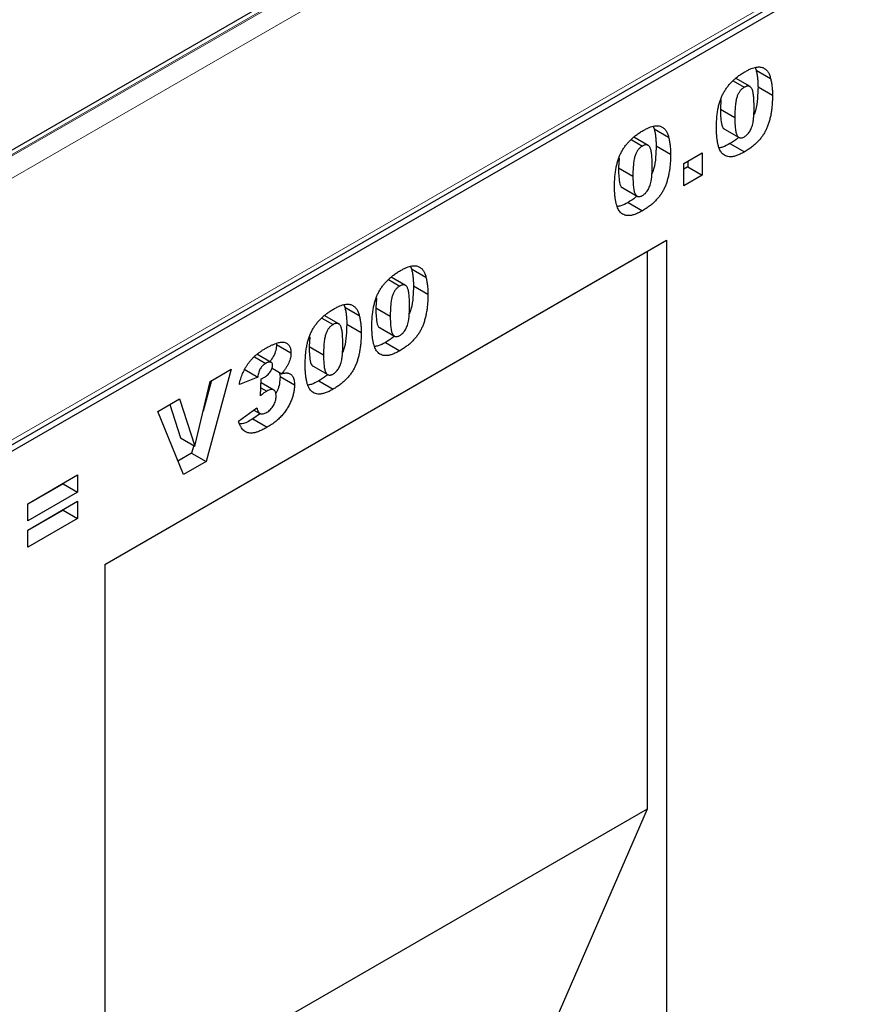
# Model space of a CAD drawing. Units: millimetres. Extents: x 0 to 420, y 0 to 297.
# Drawn here: x 137 to 149, y 61 to 76 of the extents above; entities that cross this region are included whole.
import ezdxf

# ---------------------------------------------------------------- set-up
doc = ezdxf.new("R2010")
doc.units = ezdxf.units.MM

msp = doc.modelspace()

# ---------------------------------------------------------------- linework, layer by layer
at = {"color": 7, "linetype": 'Continuous', "lineweight": 25}
for p, q in [((171.7231, 93.7931), (101.0124, 52.9726)), ((101.229, 48.7676), (171.9397, 89.588)), ((101.2715, 48.6944), (171.9822, 89.5148)), ((147.9445, 74.9758), (147.9593, 74.9398)), ((147.8698, 74.6957), (147.6577, 74.8182)), ((147.9593, 74.9398), (148.1714, 74.8173)), ((147.6209, 74.7803), (147.7855, 74.6853)), ((147.9874, 74.6916), (148.1995, 74.5691)), ((147.4437, 74.5063), (147.4346, 74.365)), ((147.4346, 74.365), (147.6467, 74.2426)), ((146.448, 74.1119), (146.4628, 74.0759)), ((146.3733, 73.8318), (146.1612, 73.9542)), ((146.4628, 74.0759), (146.6749, 73.9534)), ((147.4964, 74.0721), (147.7085, 73.9497)), ((146.1244, 73.9164), (146.289, 73.8214)), ((146.4909, 73.8277), (146.703, 73.7052)), ((147.5754, 73.8587), (147.7875, 73.7363)), ((146.8984, 73.5645), (147.1684, 73.7203)), ((147.1684, 73.7203), (147.1684, 73.3937)), ((145.9472, 73.6424), (145.9381, 73.5011)), ((146.8984, 73.2379), (146.8984, 73.5645)), ((146.9563, 73.5162), (146.8984, 73.4828)), ((146.9563, 73.5979), (146.9563, 73.5162)), ((146.9563, 73.5162), (147.1684, 73.3937)), ((145.9381, 73.5011), (146.1502, 73.3787)), ((147.1684, 73.3937), (146.8984, 73.2379)), ((145.9999, 73.2082), (146.212, 73.0857)), ((146.0789, 72.9948), (146.291, 72.8724)), ((138.3939, 67.6751), (146.6437, 72.4376)), ((146.3658, 72.2771), (146.6437, 72.4376)), ((146.6437, 72.4376), (146.6437, 47.627)), ((138.3939, 67.675), (146.3658, 72.2771)), ((146.3658, 64.0831), (146.3658, 72.2771)), ((142.8841, 72.0545), (142.899, 72.0185)), ((142.899, 72.0185), (143.1111, 71.8961)), ((142.5605, 71.8591), (142.7252, 71.764)), ((142.8095, 71.7744), (142.5974, 71.8969)), ((142.9271, 71.7703), (143.1392, 71.6479)), ((141.9045, 71.489), (141.9193, 71.453)), ((142.3834, 71.585), (142.3742, 71.4438)), ((141.9193, 71.453), (142.1314, 71.3305)), ((142.3742, 71.4438), (142.5864, 71.3213)), ((141.5809, 71.2935), (141.7455, 71.1985)), ((141.8298, 71.2089), (141.6177, 71.3314)), ((141.9474, 71.2048), (142.1595, 71.0823)), ((142.4361, 71.1509), (142.6482, 71.0284)), ((140.9163, 70.9065), (141.1285, 70.784)), ((141.4037, 71.0195), (141.3946, 70.8782)), ((142.5151, 70.9375), (142.7272, 70.815)), ((140.8389, 70.6434), (140.6268, 70.7659)), ((141.3946, 70.8782), (141.6067, 70.7558)), ((140.5916, 70.7249), (140.7584, 70.6286)), ((140.2516, 70.5439), (139.8818, 69.1873)), ((139.9397, 70.3638), (140.2516, 70.5439)), ((140.4499, 70.5363), (140.6399, 70.4266)), ((140.85, 70.559), (140.9929, 70.4765)), ((140.9572, 70.4972), (140.9677, 70.4342)), ((141.4564, 70.5853), (141.6685, 70.4628)), ((139.7181, 69.4133), (139.9397, 70.3638)), ((139.9603, 70.3757), (139.8372, 69.9241)), ((140.6399, 70.4266), (140.3699, 70.3178)), ((140.6785, 70.1496), (140.6927, 70.4007)), ((140.8755, 70.2371), (140.6895, 70.3444)), ((140.9677, 70.4342), (141.1799, 70.3117)), ((141.5354, 70.3719), (141.7475, 70.2495)), ((140.6854, 70.2707), (140.7719, 70.2207)), ((139.1717, 69.9205), (139.4931, 70.106)), ((139.4931, 70.106), (139.7181, 69.4133)), ((139.5481, 68.9946), (139.1717, 69.9205)), ((139.348, 70.0222), (139.506, 69.5358)), ((140.3571, 69.781), (140.627, 69.9738)), ((140.6804, 69.8903), (140.5662, 69.8124)), ((140.5837, 69.9429), (140.6717, 69.8921)), ((140.5662, 69.8124), (140.7783, 69.69)), ((139.506, 69.5358), (139.7181, 69.4133)), ((139.6697, 69.3097), (139.4675, 69.193)), ((139.7007, 69.4234), (139.6697, 69.3097)), ((139.6697, 69.3097), (139.8818, 69.1873)), ((139.8818, 69.1873), (139.5481, 68.9946)), ((137.2612, 68.5652), (137.994, 68.9882)), ((137.994, 68.9882), (137.994, 68.7359)), ((137.7819, 68.8583), (137.2612, 68.5577)), ((137.994, 68.7359), (137.2612, 68.3128)), ((137.7819, 68.8658), (137.7819, 68.8583)), ((137.7819, 68.8583), (137.994, 68.7359)), ((137.2612, 68.1792), (137.994, 68.6022)), ((137.994, 68.6022), (137.994, 68.3499)), ((137.2612, 68.3128), (137.2612, 68.5652)), ((137.7819, 68.4723), (137.2612, 68.1717)), ((137.7819, 68.4798), (137.7819, 68.4723)), ((137.7819, 68.4723), (137.994, 68.3499)), ((137.994, 68.3499), (137.2612, 67.9268)), ((137.2612, 67.9268), (137.2612, 68.1792)), ((138.3939, 67.6751), (138.3939, 50.8666)), ((138.3939, 59.481), (146.3658, 64.0831)), ((142.5947, 55.414), (146.3658, 64.0831))]:
    msp.add_line(p, q, dxfattribs=at)
at = {"color": 8, "linetype": 'Continuous', "lineweight": 18}
for p, q in [((171.8231, 93.7832), (101.1124, 52.9627)), ((171.8407, 93.7729), (101.1301, 52.9525)), ((171.9822, 93.528), (101.2715, 52.7076)), ((101.2715, 48.8614), (171.9822, 89.6818))]:
    msp.add_line(p, q, dxfattribs=at)
at = {"color": 7, "linetype": 'Continuous', "lineweight": 25}
for points, knots in [([(147.7949, 74.9134), (147.8112, 74.9224), (147.8421, 74.9395), (147.8863, 74.9602), (147.9259, 74.974), (147.9612, 74.9821), (147.9927, 74.985), (148.0209, 74.9839), (148.0462, 74.9791), (148.0684, 74.9701), (148.0878, 74.9582), (148.1052, 74.9447), (148.1205, 74.9296), (148.1336, 74.9121), (148.1449, 74.8922), (148.1552, 74.8701), (148.164, 74.8449), (148.1689, 74.8267), (148.1714, 74.8173)], [0, 0, 0, 0, 0.0957974, 0.1828788, 0.2619447, 0.3339089, 0.4004072, 0.4632444, 0.5228287, 0.5798188, 0.6346547, 0.6871379, 0.7381004, 0.7870896, 0.8366317, 0.8885828, 0.9428823, 1, 1, 1, 1]), ([(147.3767, 74.0902), (147.3768, 74.1035), (147.3769, 74.1294), (147.3782, 74.1683), (147.3801, 74.2061), (147.3829, 74.2429), (147.3865, 74.2786), (147.391, 74.3133), (147.3961, 74.3469), (147.4024, 74.3795), (147.4092, 74.411), (147.4167, 74.4414), (147.4252, 74.4708), (147.4345, 74.4992), (147.4444, 74.5266), (147.4555, 74.5529), (147.4672, 74.5781), (147.4839, 74.6103), (147.507, 74.6492), (147.5382, 74.6936), (147.573, 74.7357), (147.6108, 74.776), (147.6521, 74.8139), (147.6968, 74.8495), (147.7447, 74.8833), (147.7779, 74.9032), (147.7949, 74.9134)], [0, 0, 0, 0, 0.0453163, 0.0888037, 0.1307558, 0.1712048, 0.2099232, 0.2469535, 0.2826042, 0.3167314, 0.3492723, 0.3808639, 0.4108311, 0.4397587, 0.4677387, 0.4947897, 0.52076, 0.5461396, 0.596369, 0.6469848, 0.6988212, 0.752859, 0.8092819, 0.8689428, 0.9323856, 1, 1, 1, 1]), ([(147.9593, 74.9398), (147.9636, 74.921), (147.9723, 74.8833), (147.9809, 74.8227), (147.9863, 74.7588), (147.987, 74.7141), (147.9874, 74.6916)], [0, 0, 0, 0, 0.2454969, 0.4933834, 0.744535, 1, 1, 1, 1]), ([(148.1714, 74.8173), (148.1757, 74.7986), (148.1844, 74.7608), (148.1931, 74.7002), (148.1985, 74.6364), (148.1992, 74.5917), (148.1995, 74.5691)], [0, 0, 0, 0, 0.2454969, 0.4933834, 0.744535, 1, 1, 1, 1]), ([(147.7855, 74.6853), (147.7796, 74.6817), (147.7681, 74.6747), (147.7515, 74.6613), (147.7362, 74.6464), (147.7221, 74.6298), (147.7094, 74.6114), (147.6978, 74.5914), (147.6878, 74.5696), (147.6788, 74.5459), (147.6712, 74.5198), (147.6646, 74.4904), (147.6591, 74.4577), (147.6545, 74.4213), (147.651, 74.3816), (147.6484, 74.3382), (147.6471, 74.2915), (147.6468, 74.2594), (147.6467, 74.2426)], [0, 0, 0, 0, 0.0461248, 0.0898448, 0.1313839, 0.1721107, 0.2132424, 0.2554258, 0.2995945, 0.3464585, 0.3985474, 0.458144, 0.5267105, 0.6030211, 0.6888378, 0.7832775, 0.8869559, 1, 1, 1, 1]), ([(147.9295, 74.3975), (147.9294, 74.415), (147.9292, 74.4485), (147.9276, 74.4958), (147.9249, 74.538), (147.9209, 74.5748), (147.916, 74.6068), (147.9098, 74.6334), (147.9028, 74.6553), (147.8943, 74.672), (147.8843, 74.6842), (147.8738, 74.6939), (147.8618, 74.7), (147.8489, 74.7035), (147.8345, 74.7033), (147.8192, 74.7006), (147.8027, 74.6946), (147.7913, 74.6884), (147.7855, 74.6853)], [0, 0, 0, 0, 0.1158794, 0.2221289, 0.3183569, 0.4052228, 0.4823411, 0.5505585, 0.6101225, 0.6612809, 0.7071636, 0.7507694, 0.7922909, 0.8325217, 0.8724697, 0.9134703, 0.9555187, 1, 1, 1, 1]), ([(147.9874, 74.6916), (147.9855, 74.636), (147.9817, 74.5248), (147.9675, 74.3849), (147.9348, 74.3019), (147.9263, 74.2803)], [0, 0, 0, 0, 0.4255124, 0.8505798, 1, 1, 1, 1]), ([(148.1995, 74.5691), (148.1993, 74.5441), (148.1988, 74.4957), (148.1943, 74.4236), (148.1873, 74.3552), (148.1773, 74.2902), (148.1644, 74.2286), (148.1483, 74.1703), (148.1295, 74.1155), (148.1076, 74.0639), (148.0821, 74.015), (148.0523, 73.9684), (148.0182, 73.9242), (147.9801, 73.8819), (147.9378, 73.842), (147.8914, 73.8043), (147.8408, 73.7683), (147.8057, 73.7472), (147.7875, 73.7363)], [0, 0, 0, 0, 0.0847014, 0.1635466, 0.2370063, 0.3050866, 0.3687019, 0.4278006, 0.4830776, 0.5349392, 0.5854577, 0.6360037, 0.6882446, 0.7427232, 0.8004424, 0.8622323, 0.9284196, 1, 1, 1, 1]), ([(147.7871, 73.9587), (147.7944, 73.9633), (147.8086, 73.9724), (147.8292, 73.9904), (147.8483, 74.0119), (147.8658, 74.0366), (147.8815, 74.0647), (147.8948, 74.0964), (147.906, 74.1314), (147.9131, 74.1627), (147.9177, 74.19), (147.9209, 74.2133), (147.9237, 74.2387), (147.9259, 74.2663), (147.9274, 74.296), (147.9286, 74.3279), (147.9295, 74.3621), (147.9295, 74.3854), (147.9295, 74.3975)], [0, 0, 0, 0, 0.057276, 0.1123948, 0.1667688, 0.2227999, 0.2818645, 0.3456294, 0.4165747, 0.495142, 0.5395109, 0.5888628, 0.643799, 0.7038019, 0.7694723, 0.8408903, 0.9175521, 1, 1, 1, 1]), ([(147.4346, 74.365), (147.4362, 74.2937), (147.4386, 74.1871), (147.4666, 74.082), (147.4949, 74.0748), (147.4973, 74.0741)], [0, 0, 0, 0, 0.6480464, 0.969235, 1, 1, 1, 1]), ([(147.6467, 74.2426), (147.6468, 74.2258), (147.6471, 74.1936), (147.6486, 74.1481), (147.6513, 74.1074), (147.6553, 74.0716), (147.6602, 74.0404), (147.6664, 74.0141), (147.6734, 73.9923), (147.682, 73.9756), (147.6915, 73.9626), (147.7023, 73.9532), (147.7138, 73.9463), (147.7265, 73.9427), (147.7402, 73.9421), (147.755, 73.9447), (147.7707, 73.9498), (147.7815, 73.9557), (147.7871, 73.9587)], [0, 0, 0, 0, 0.1138693, 0.2184102, 0.3137473, 0.4000369, 0.4774006, 0.5466938, 0.6071438, 0.6599646, 0.7075271, 0.7521452, 0.7942468, 0.8352987, 0.8750234, 0.9154965, 0.9565716, 1, 1, 1, 1]), ([(146.2984, 74.0495), (146.3147, 74.0585), (146.3456, 74.0756), (146.3898, 74.0963), (146.4294, 74.1101), (146.4647, 74.1182), (146.4962, 74.1211), (146.5244, 74.12), (146.5497, 74.1152), (146.5719, 74.1062), (146.5913, 74.0943), (146.6087, 74.0808), (146.624, 74.0657), (146.6371, 74.0481), (146.6484, 74.0283), (146.6587, 74.0062), (146.6675, 73.9809), (146.6724, 73.9628), (146.6749, 73.9534)], [0, 0, 0, 0, 0.0957974, 0.1828788, 0.2619447, 0.3339089, 0.4004072, 0.4632444, 0.5228287, 0.5798188, 0.6346547, 0.6871379, 0.7381004, 0.7870896, 0.8366317, 0.8885828, 0.9428823, 1, 1, 1, 1]), ([(147.4536, 73.7231), (147.4477, 73.7309), (147.4352, 73.7474), (147.4203, 73.7792), (147.4073, 73.8175), (147.3962, 73.8622), (147.3876, 73.9128), (147.3812, 73.9678), (147.3773, 74.0271), (147.3769, 74.0689), (147.3767, 74.0902)], [0, 0, 0, 0, 0.09243851, 0.19530289, 0.30771529, 0.43235287, 0.56571657, 0.70454148, 0.84917195, 1, 1, 1, 1]), ([(145.8802, 73.2263), (145.8803, 73.2395), (145.8804, 73.2655), (145.8817, 73.3044), (145.8836, 73.3422), (145.8864, 73.379), (145.89, 73.4147), (145.8945, 73.4494), (145.8996, 73.483), (145.9059, 73.5156), (145.9127, 73.5471), (145.9202, 73.5775), (145.9287, 73.6069), (145.938, 73.6353), (145.9479, 73.6627), (145.959, 73.689), (145.9707, 73.7142), (145.9874, 73.7464), (146.0105, 73.7853), (146.0417, 73.8297), (146.0765, 73.8718), (146.1143, 73.9121), (146.1556, 73.95), (146.2003, 73.9856), (146.2482, 74.0194), (146.2814, 74.0393), (146.2984, 74.0495)], [0, 0, 0, 0, 0.0453163, 0.0888037, 0.1307558, 0.1712048, 0.2099232, 0.2469535, 0.2826042, 0.3167314, 0.3492723, 0.3808639, 0.4108311, 0.4397587, 0.4677387, 0.4947897, 0.52076, 0.5461396, 0.596369, 0.6469848, 0.6988212, 0.752859, 0.8092819, 0.8689428, 0.9323856, 1, 1, 1, 1]), ([(146.4628, 74.0759), (146.4671, 74.0571), (146.4758, 74.0194), (146.4845, 73.9588), (146.4898, 73.8949), (146.4905, 73.8502), (146.4909, 73.8277)], [0, 0, 0, 0, 0.2454969, 0.4933834, 0.744535, 1, 1, 1, 1]), ([(146.6749, 73.9534), (146.6792, 73.9346), (146.6879, 73.8969), (146.6966, 73.8363), (146.702, 73.7725), (146.7027, 73.7278), (146.703, 73.7052)], [0, 0, 0, 0, 0.2454969, 0.4933834, 0.744535, 1, 1, 1, 1]), ([(147.7059, 73.9512), (147.6996, 73.9452), (147.6578, 73.9052), (147.6132, 73.8801), (147.5754, 73.8587)], [0, 0, 0, 0, 0.1503742, 1, 1, 1, 1]), ([(146.289, 73.8214), (146.2831, 73.8178), (146.2716, 73.8107), (146.255, 73.7974), (146.2397, 73.7825), (146.2256, 73.7659), (146.2129, 73.7475), (146.2013, 73.7275), (146.1913, 73.7057), (146.1823, 73.682), (146.1747, 73.6558), (146.1681, 73.6265), (146.1626, 73.5938), (146.158, 73.5574), (146.1545, 73.5177), (146.1519, 73.4743), (146.1506, 73.4276), (146.1503, 73.3954), (146.1502, 73.3787)], [0, 0, 0, 0, 0.0461248, 0.0898448, 0.1313839, 0.1721107, 0.2132424, 0.2554258, 0.2995945, 0.3464585, 0.3985474, 0.458144, 0.5267105, 0.6030211, 0.6888378, 0.7832775, 0.8869559, 1, 1, 1, 1]), ([(146.433, 73.5336), (146.4329, 73.5511), (146.4327, 73.5846), (146.4311, 73.6319), (146.4284, 73.6741), (146.4244, 73.7109), (146.4195, 73.7428), (146.4133, 73.7695), (146.4063, 73.7913), (146.3978, 73.8081), (146.3878, 73.8203), (146.3773, 73.83), (146.3653, 73.8361), (146.3524, 73.8396), (146.338, 73.8394), (146.3227, 73.8367), (146.3062, 73.8307), (146.2948, 73.8245), (146.289, 73.8214)], [0, 0, 0, 0, 0.1158794, 0.2221289, 0.3183569, 0.4052228, 0.4823411, 0.5505585, 0.6101225, 0.6612809, 0.7071636, 0.7507694, 0.7922909, 0.8325217, 0.8724697, 0.9134703, 0.9555187, 1, 1, 1, 1]), ([(146.4909, 73.8277), (146.489, 73.7721), (146.4852, 73.6609), (146.471, 73.521), (146.4383, 73.438), (146.4298, 73.4164)], [0, 0, 0, 0, 0.4255124, 0.8505798, 1, 1, 1, 1]), ([(147.5754, 73.8587), (147.539, 73.8378), (147.4844, 73.8064), (147.4335, 73.7987), (147.4166, 73.7962)], [0, 0, 0, 0, 0.6674973, 1, 1, 1, 1]), ([(146.703, 73.7052), (146.7028, 73.6802), (146.7024, 73.6318), (146.6978, 73.5597), (146.6908, 73.4913), (146.6808, 73.4263), (146.6679, 73.3647), (146.6518, 73.3064), (146.633, 73.2516), (146.6111, 73.2), (146.5856, 73.1511), (146.5558, 73.1045), (146.5217, 73.0603), (146.4836, 73.0179), (146.4413, 72.9781), (146.3949, 72.9404), (146.3443, 72.9044), (146.3092, 72.8833), (146.291, 72.8724)], [0, 0, 0, 0, 0.0847014, 0.1635466, 0.2370063, 0.3050866, 0.3687019, 0.4278006, 0.4830776, 0.5349392, 0.5854577, 0.6360037, 0.6882446, 0.7427232, 0.8004424, 0.8622323, 0.9284196, 1, 1, 1, 1]), ([(147.7875, 73.7363), (147.7772, 73.7305), (147.757, 73.7191), (147.7274, 73.704), (147.6994, 73.6917), (147.6729, 73.681), (147.648, 73.6732), (147.6245, 73.6675), (147.6025, 73.664), (147.5755, 73.6627), (147.5442, 73.666), (147.5102, 73.6776), (147.4793, 73.6959), (147.4623, 73.7139), (147.4536, 73.7231)], [0, 0, 0, 0, 0.08016931, 0.15682331, 0.23016499, 0.29921855, 0.36538315, 0.42879861, 0.48923049, 0.54699452, 0.65946663, 0.7709918, 0.88362036, 1, 1, 1, 1]), ([(146.2906, 73.0948), (146.2979, 73.0994), (146.3121, 73.1084), (146.3327, 73.1265), (146.3518, 73.148), (146.3693, 73.1727), (146.385, 73.2008), (146.3983, 73.2325), (146.4095, 73.2675), (146.4166, 73.2988), (146.4212, 73.3261), (146.4244, 73.3494), (146.4272, 73.3748), (146.4294, 73.4024), (146.4309, 73.4321), (146.4321, 73.464), (146.433, 73.4982), (146.433, 73.5215), (146.433, 73.5336)], [0, 0, 0, 0, 0.057276, 0.1123948, 0.1667688, 0.2227999, 0.2818645, 0.3456294, 0.4165747, 0.495142, 0.5395109, 0.5888628, 0.643799, 0.7038019, 0.7694723, 0.8408903, 0.9175521, 1, 1, 1, 1]), ([(145.9381, 73.5011), (145.9397, 73.4298), (145.9421, 73.3232), (145.9701, 73.2181), (145.9984, 73.2109), (146.0008, 73.2102)], [0, 0, 0, 0, 0.6480464, 0.969235, 1, 1, 1, 1]), ([(146.1502, 73.3787), (146.1503, 73.3619), (146.1506, 73.3297), (146.1521, 73.2841), (146.1548, 73.2435), (146.1589, 73.2077), (146.1637, 73.1765), (146.1699, 73.1502), (146.1769, 73.1284), (146.1855, 73.1117), (146.195, 73.0987), (146.2058, 73.0893), (146.2173, 73.0824), (146.23, 73.0788), (146.2437, 73.0782), (146.2585, 73.0808), (146.2742, 73.0859), (146.285, 73.0918), (146.2906, 73.0948)], [0, 0, 0, 0, 0.1138693, 0.2184102, 0.3137473, 0.4000369, 0.4774006, 0.5466938, 0.6071438, 0.6599646, 0.7075271, 0.7521452, 0.7942468, 0.8352987, 0.8750234, 0.9154965, 0.9565716, 1, 1, 1, 1]), ([(145.9571, 72.8592), (145.9512, 72.867), (145.9387, 72.8835), (145.9239, 72.9152), (145.9108, 72.9536), (145.8997, 72.9983), (145.8911, 73.0489), (145.8847, 73.1039), (145.8808, 73.1632), (145.8804, 73.205), (145.8802, 73.2263)], [0, 0, 0, 0, 0.09243851, 0.19530289, 0.30771529, 0.43235287, 0.56571657, 0.70454148, 0.84917195, 1, 1, 1, 1]), ([(146.2094, 73.0873), (146.2031, 73.0813), (146.1613, 73.0413), (146.1167, 73.0162), (146.0789, 72.9948)], [0, 0, 0, 0, 0.15037424, 1, 1, 1, 1]), ([(146.0789, 72.9948), (146.0425, 72.9739), (145.9879, 72.9425), (145.9371, 72.9348), (145.9201, 72.9323)], [0, 0, 0, 0, 0.6674973, 1, 1, 1, 1]), ([(146.291, 72.8724), (146.2807, 72.8665), (146.2605, 72.8552), (146.2309, 72.8401), (146.203, 72.8278), (146.1764, 72.8171), (146.1515, 72.8093), (146.128, 72.8036), (146.106, 72.8001), (146.079, 72.7988), (146.0477, 72.8021), (146.0137, 72.8137), (145.9828, 72.832), (145.9658, 72.85), (145.9571, 72.8592)], [0, 0, 0, 0, 0.08016931, 0.15682331, 0.23016499, 0.29921855, 0.36538315, 0.42879861, 0.48923049, 0.54699452, 0.65946663, 0.7709918, 0.88362036, 1, 1, 1, 1]), ([(142.7346, 71.9922), (142.7508, 72.0011), (142.7818, 72.0183), (142.826, 72.039), (142.8656, 72.0528), (142.9009, 72.0609), (142.9324, 72.0638), (142.9606, 72.0627), (142.9859, 72.0578), (143.0081, 72.0488), (143.0275, 72.037), (143.0449, 72.0235), (143.0602, 72.0083), (143.0733, 71.9908), (143.0846, 71.9709), (143.0949, 71.9489), (143.1037, 71.9236), (143.1086, 71.9054), (143.1111, 71.8961)], [0, 0, 0, 0, 0.0957974, 0.1828788, 0.2619447, 0.3339089, 0.4004072, 0.4632444, 0.5228287, 0.5798188, 0.6346547, 0.6871379, 0.7381004, 0.7870896, 0.8366317, 0.8885828, 0.9428823, 1, 1, 1, 1]), ([(142.3164, 71.1689), (142.3165, 71.1822), (142.3166, 71.2082), (142.3178, 71.247), (142.3198, 71.2849), (142.3226, 71.3217), (142.3262, 71.3574), (142.3307, 71.3921), (142.3357, 71.4256), (142.3421, 71.4582), (142.3489, 71.4897), (142.3564, 71.5201), (142.3649, 71.5496), (142.3742, 71.5779), (142.3841, 71.6053), (142.3952, 71.6316), (142.4069, 71.6569), (142.4235, 71.6891), (142.4467, 71.7279), (142.4779, 71.7724), (142.5127, 71.8144), (142.5505, 71.8547), (142.5918, 71.8927), (142.6364, 71.9282), (142.6844, 71.962), (142.7175, 71.9819), (142.7346, 71.9922)], [0, 0, 0, 0, 0.0453163, 0.0888037, 0.1307558, 0.1712048, 0.2099232, 0.2469535, 0.2826042, 0.3167314, 0.3492723, 0.3808639, 0.4108311, 0.4397587, 0.4677387, 0.4947897, 0.52076, 0.5461396, 0.596369, 0.6469848, 0.6988212, 0.752859, 0.8092819, 0.8689428, 0.9323856, 1, 1, 1, 1]), ([(142.899, 72.0185), (142.9033, 71.9998), (142.912, 71.962), (142.9206, 71.9014), (142.926, 71.8376), (142.9267, 71.7929), (142.9271, 71.7703)], [0, 0, 0, 0, 0.2454969, 0.4933834, 0.744535, 1, 1, 1, 1]), ([(142.8692, 71.4762), (142.8691, 71.4937), (142.8689, 71.5272), (142.8673, 71.5745), (142.8646, 71.6167), (142.8606, 71.6535), (142.8557, 71.6855), (142.8495, 71.7121), (142.8425, 71.734), (142.834, 71.7508), (142.824, 71.7629), (142.8135, 71.7727), (142.8015, 71.7787), (142.7885, 71.7822), (142.7742, 71.782), (142.7589, 71.7794), (142.7424, 71.7733), (142.731, 71.7672), (142.7252, 71.764)], [0, 0, 0, 0, 0.1158794, 0.2221289, 0.3183569, 0.4052228, 0.4823411, 0.5505585, 0.6101225, 0.6612809, 0.7071636, 0.7507694, 0.7922909, 0.8325217, 0.8724697, 0.9134703, 0.9555187, 1, 1, 1, 1]), ([(142.9271, 71.7703), (142.9252, 71.7147), (142.9214, 71.6035), (142.9071, 71.4637), (142.8745, 71.3807), (142.8659, 71.3591)], [0, 0, 0, 0, 0.4255124, 0.8505798, 1, 1, 1, 1]), ([(143.1111, 71.8961), (143.1154, 71.8773), (143.1241, 71.8395), (143.1328, 71.779), (143.1381, 71.7151), (143.1388, 71.6704), (143.1392, 71.6479)], [0, 0, 0, 0, 0.2454969, 0.4933834, 0.744535, 1, 1, 1, 1]), ([(142.7252, 71.764), (142.7193, 71.7604), (142.7078, 71.7534), (142.6912, 71.74), (142.6759, 71.7251), (142.6618, 71.7086), (142.6491, 71.6902), (142.6375, 71.6701), (142.6275, 71.6483), (142.6184, 71.6247), (142.6109, 71.5985), (142.6043, 71.5691), (142.5988, 71.5364), (142.5942, 71.5001), (142.5907, 71.4603), (142.5881, 71.417), (142.5868, 71.3703), (142.5865, 71.3381), (142.5864, 71.3213)], [0, 0, 0, 0, 0.0461248, 0.0898448, 0.1313839, 0.1721107, 0.2132424, 0.2554258, 0.2995945, 0.3464585, 0.3985474, 0.458144, 0.5267105, 0.6030211, 0.6888378, 0.7832775, 0.8869559, 1, 1, 1, 1]), ([(143.1392, 71.6479), (143.139, 71.6228), (143.1385, 71.5745), (143.134, 71.5023), (143.127, 71.4339), (143.117, 71.3689), (143.1041, 71.3073), (143.088, 71.249), (143.0692, 71.1943), (143.0473, 71.1426), (143.0218, 71.0938), (142.992, 71.0472), (142.9579, 71.0029), (142.9198, 70.9606), (142.8774, 70.9208), (142.8311, 70.883), (142.7805, 70.847), (142.7454, 70.826), (142.7272, 70.815)], [0, 0, 0, 0, 0.0847014, 0.1635466, 0.2370063, 0.3050866, 0.3687019, 0.4278006, 0.4830776, 0.5349392, 0.5854577, 0.6360037, 0.6882446, 0.7427232, 0.8004424, 0.8622323, 0.9284196, 1, 1, 1, 1]), ([(141.755, 71.4266), (141.7712, 71.4356), (141.8021, 71.4527), (141.8463, 71.4734), (141.8859, 71.4872), (141.9212, 71.4953), (141.9527, 71.4982), (141.9809, 71.4971), (142.0063, 71.4923), (142.0284, 71.4833), (142.0478, 71.4714), (142.0652, 71.4579), (142.0805, 71.4428), (142.0936, 71.4252), (142.1049, 71.4054), (142.1152, 71.3833), (142.124, 71.3581), (142.1289, 71.3399), (142.1314, 71.3305)], [0, 0, 0, 0, 0.0957974, 0.1828788, 0.2619447, 0.3339089, 0.4004072, 0.4632444, 0.5228287, 0.5798188, 0.6346547, 0.6871379, 0.7381004, 0.7870896, 0.8366317, 0.8885828, 0.9428823, 1, 1, 1, 1]), ([(141.3367, 70.6034), (141.3368, 70.6166), (141.3369, 70.6426), (141.3382, 70.6815), (141.3402, 70.7193), (141.343, 70.7561), (141.3465, 70.7918), (141.351, 70.8265), (141.3561, 70.8601), (141.3624, 70.8927), (141.3692, 70.9242), (141.3767, 70.9546), (141.3853, 70.984), (141.3945, 71.0124), (141.4044, 71.0398), (141.4156, 71.0661), (141.4272, 71.0913), (141.4439, 71.1235), (141.4671, 71.1624), (141.4982, 71.2068), (141.533, 71.2489), (141.5709, 71.2892), (141.6122, 71.3271), (141.6568, 71.3627), (141.7048, 71.3965), (141.7379, 71.4164), (141.755, 71.4266)], [0, 0, 0, 0, 0.0453163, 0.0888037, 0.1307558, 0.1712048, 0.2099232, 0.2469535, 0.2826042, 0.3167314, 0.3492723, 0.3808639, 0.4108311, 0.4397587, 0.4677387, 0.4947897, 0.52076, 0.5461396, 0.596369, 0.6469848, 0.6988212, 0.752859, 0.8092819, 0.8689428, 0.9323856, 1, 1, 1, 1]), ([(141.9193, 71.453), (141.9236, 71.4342), (141.9323, 71.3965), (141.941, 71.3359), (141.9463, 71.272), (141.9471, 71.2273), (141.9474, 71.2048)], [0, 0, 0, 0, 0.2454969, 0.4933834, 0.744535, 1, 1, 1, 1]), ([(142.3742, 71.4438), (142.3759, 71.3725), (142.3783, 71.2658), (142.4063, 71.1608), (142.4345, 71.1535), (142.437, 71.1529)], [0, 0, 0, 0, 0.6480464, 0.969235, 1, 1, 1, 1]), ([(142.7268, 71.0375), (142.7341, 71.0421), (142.7483, 71.0511), (142.7689, 71.0692), (142.788, 71.0906), (142.8055, 71.1153), (142.8212, 71.1435), (142.8344, 71.1751), (142.8456, 71.2101), (142.8528, 71.2415), (142.8574, 71.2688), (142.8606, 71.292), (142.8634, 71.3175), (142.8656, 71.3451), (142.8671, 71.3747), (142.8683, 71.4067), (142.8692, 71.4409), (142.8692, 71.4642), (142.8692, 71.4762)], [0, 0, 0, 0, 0.057276, 0.1123948, 0.1667688, 0.2227999, 0.2818645, 0.3456294, 0.4165747, 0.495142, 0.5395109, 0.5888628, 0.643799, 0.7038019, 0.7694723, 0.8408903, 0.9175521, 1, 1, 1, 1]), ([(141.7455, 71.1985), (141.7396, 71.1949), (141.7281, 71.1879), (141.7115, 71.1745), (141.6963, 71.1596), (141.6822, 71.143), (141.6695, 71.1246), (141.6578, 71.1046), (141.6478, 71.0828), (141.6388, 71.0591), (141.6312, 71.0329), (141.6246, 71.0036), (141.6192, 70.9709), (141.6145, 70.9345), (141.611, 70.8948), (141.6084, 70.8514), (141.6071, 70.8047), (141.6069, 70.7725), (141.6067, 70.7558)], [0, 0, 0, 0, 0.0461248, 0.0898448, 0.1313839, 0.1721107, 0.2132424, 0.2554258, 0.2995945, 0.3464585, 0.3985474, 0.458144, 0.5267105, 0.6030211, 0.6888378, 0.7832775, 0.8869559, 1, 1, 1, 1]), ([(141.8896, 70.9107), (141.8894, 70.9282), (141.8892, 70.9617), (141.8877, 71.009), (141.8849, 71.0512), (141.8809, 71.088), (141.8761, 71.1199), (141.8698, 71.1466), (141.8629, 71.1685), (141.8543, 71.1852), (141.8443, 71.1974), (141.8338, 71.2071), (141.8218, 71.2132), (141.8089, 71.2167), (141.7945, 71.2165), (141.7793, 71.2138), (141.7627, 71.2078), (141.7514, 71.2016), (141.7455, 71.1985)], [0, 0, 0, 0, 0.1158794, 0.2221289, 0.3183569, 0.4052228, 0.4823411, 0.5505585, 0.6101225, 0.6612809, 0.7071636, 0.7507694, 0.7922909, 0.8325217, 0.8724697, 0.9134703, 0.9555187, 1, 1, 1, 1]), ([(141.9474, 71.2048), (141.9455, 71.1492), (141.9417, 71.038), (141.9275, 70.8981), (141.8948, 70.8151), (141.8863, 70.7935)], [0, 0, 0, 0, 0.4255124, 0.8505798, 1, 1, 1, 1]), ([(142.1314, 71.3305), (142.1357, 71.3118), (142.1444, 71.274), (142.1531, 71.2134), (142.1585, 71.1496), (142.1592, 71.1049), (142.1595, 71.0823)], [0, 0, 0, 0, 0.2454969, 0.4933834, 0.744535, 1, 1, 1, 1]), ([(142.5864, 71.3213), (142.5865, 71.3045), (142.5867, 71.2723), (142.5883, 71.2268), (142.591, 71.1861), (142.595, 71.1504), (142.5999, 71.1191), (142.6061, 71.0928), (142.6131, 71.0711), (142.6217, 71.0543), (142.6312, 71.0413), (142.642, 71.032), (142.6535, 71.0251), (142.6662, 71.0215), (142.6799, 71.0208), (142.6946, 71.0234), (142.7104, 71.0285), (142.7212, 71.0344), (142.7268, 71.0375)], [0, 0, 0, 0, 0.1138693, 0.2184102, 0.3137473, 0.4000369, 0.4774006, 0.5466938, 0.6071438, 0.6599646, 0.7075271, 0.7521452, 0.7942468, 0.8352987, 0.8750234, 0.9154965, 0.9565716, 1, 1, 1, 1]), ([(142.1595, 71.0823), (142.1593, 71.0573), (142.1589, 71.0089), (142.1543, 70.9368), (142.1473, 70.8684), (142.1373, 70.8034), (142.1244, 70.7418), (142.1084, 70.6835), (142.0895, 70.6287), (142.0677, 70.5771), (142.0421, 70.5282), (142.0123, 70.4816), (141.9782, 70.4374), (141.9401, 70.3951), (141.8978, 70.3552), (141.8514, 70.3175), (141.8008, 70.2815), (141.7658, 70.2604), (141.7475, 70.2495)], [0, 0, 0, 0, 0.0847014, 0.1635466, 0.2370063, 0.3050866, 0.3687019, 0.4278006, 0.4830776, 0.5349392, 0.5854577, 0.6360037, 0.6882446, 0.7427232, 0.8004424, 0.8622323, 0.9284196, 1, 1, 1, 1]), ([(142.3933, 70.8018), (142.3874, 70.8096), (142.3749, 70.8261), (142.36, 70.8579), (142.347, 70.8963), (142.3359, 70.941), (142.3273, 70.9915), (142.3209, 71.0466), (142.317, 71.1059), (142.3166, 71.1476), (142.3164, 71.1689)], [0, 0, 0, 0, 0.09243851, 0.19530289, 0.30771529, 0.43235287, 0.56571657, 0.70454148, 0.84917195, 1, 1, 1, 1]), ([(140.7586, 70.8514), (140.7744, 70.8604), (140.8048, 70.8776), (140.8486, 70.8988), (140.8891, 70.916), (140.9263, 70.9291), (140.96, 70.9373), (140.9905, 70.9412), (141.0176, 70.9407), (141.0412, 70.9354), (141.0617, 70.9264), (141.0797, 70.915), (141.0945, 70.9), (141.1073, 70.8831), (141.1166, 70.8622), (141.1236, 70.8391), (141.1276, 70.8129), (141.1282, 70.7938), (141.1285, 70.784)], [0, 0, 0, 0, 0.0948365, 0.1830596, 0.2648851, 0.3406093, 0.4112162, 0.4762497, 0.5372468, 0.5946613, 0.6492788, 0.7012307, 0.7514232, 0.8006215, 0.8496275, 0.8983988, 0.9482789, 1, 1, 1, 1]), ([(140.9163, 70.9065), (140.9139, 70.8779), (140.9092, 70.8207), (140.8732, 70.7292), (140.8361, 70.6788), (140.8186, 70.6551)], [0, 0, 0, 0, 0.3461479, 0.692315, 1, 1, 1, 1]), ([(141.7471, 70.4719), (141.7544, 70.4765), (141.7686, 70.4855), (141.7893, 70.5036), (141.8083, 70.5251), (141.8258, 70.5498), (141.8415, 70.5779), (141.8548, 70.6096), (141.866, 70.6446), (141.8731, 70.6759), (141.8777, 70.7032), (141.8809, 70.7265), (141.8837, 70.7519), (141.8859, 70.7795), (141.8875, 70.8092), (141.8886, 70.8411), (141.8895, 70.8753), (141.8895, 70.8986), (141.8896, 70.9107)], [0, 0, 0, 0, 0.057276, 0.1123948, 0.1667688, 0.2227999, 0.2818645, 0.3456294, 0.4165747, 0.495142, 0.5395109, 0.5888628, 0.643799, 0.7038019, 0.7694723, 0.8408903, 0.9175521, 1, 1, 1, 1]), ([(142.5151, 70.9375), (142.4786, 70.9165), (142.4241, 70.8852), (142.3732, 70.8775), (142.3563, 70.8749)], [0, 0, 0, 0, 0.6674973, 1, 1, 1, 1]), ([(142.6456, 71.0299), (142.6393, 71.0239), (142.5975, 70.984), (142.5529, 70.9588), (142.5151, 70.9375)], [0, 0, 0, 0, 0.1503742, 1, 1, 1, 1]), ([(140.3699, 70.3178), (140.3728, 70.3317), (140.3783, 70.3588), (140.3895, 70.3994), (140.4024, 70.4389), (140.4172, 70.4774), (140.4339, 70.5148), (140.4526, 70.5509), (140.4729, 70.5861), (140.4953, 70.6202), (140.52, 70.6534), (140.547, 70.6852), (140.5764, 70.7159), (140.6083, 70.7453), (140.6425, 70.7739), (140.6791, 70.8012), (140.7181, 70.8275), (140.7448, 70.8433), (140.7586, 70.8514)], [0, 0, 0, 0, 0.0635296, 0.1245816, 0.1834006, 0.2412495, 0.2976858, 0.3531689, 0.4084554, 0.4642879, 0.5212512, 0.5800586, 0.6409518, 0.7051849, 0.7729441, 0.8445141, 0.9198456, 1, 1, 1, 1]), ([(141.1285, 70.784), (141.1281, 70.7723), (141.1274, 70.749), (141.1207, 70.7119), (141.1102, 70.6742), (141.0951, 70.6357), (141.0757, 70.5964), (141.0522, 70.5566), (141.0245, 70.5159), (141.0037, 70.49), (140.9929, 70.4765)], [0, 0, 0, 0, 0.11848813, 0.23398166, 0.34802708, 0.46533781, 0.58677522, 0.71526554, 0.85222028, 1, 1, 1, 1]), ([(141.3946, 70.8782), (141.3962, 70.8069), (141.3986, 70.7003), (141.4266, 70.5952), (141.4549, 70.588), (141.4574, 70.5873)], [0, 0, 0, 0, 0.6480464, 0.969235, 1, 1, 1, 1]), ([(142.7272, 70.815), (142.7169, 70.8092), (142.6967, 70.7978), (142.6671, 70.7828), (142.6391, 70.7704), (142.6126, 70.7598), (142.5877, 70.752), (142.5642, 70.7462), (142.5422, 70.7428), (142.5152, 70.7414), (142.4839, 70.7447), (142.4499, 70.7564), (142.419, 70.7747), (142.402, 70.7927), (142.3933, 70.8018)], [0, 0, 0, 0, 0.08016931, 0.15682331, 0.23016499, 0.29921855, 0.36538315, 0.42879861, 0.48923049, 0.54699452, 0.65946663, 0.7709918, 0.88362036, 1, 1, 1, 1]), ([(140.7584, 70.6286), (140.7508, 70.6239), (140.7362, 70.6148), (140.7152, 70.5971), (140.6965, 70.5768), (140.6797, 70.5541), (140.6657, 70.5274), (140.6542, 70.4971), (140.6456, 70.4629), (140.6419, 70.4392), (140.6399, 70.4266)], [0, 0, 0, 0, 0.1235077, 0.2388126, 0.3471879, 0.4545495, 0.5657346, 0.6912281, 0.8346791, 1, 1, 1, 1]), ([(140.8585, 70.5975), (140.8582, 70.6038), (140.8577, 70.6161), (140.8524, 70.6308), (140.8437, 70.6412), (140.8318, 70.6474), (140.8172, 70.6497), (140.7998, 70.6473), (140.7799, 70.6401), (140.7658, 70.6326), (140.7584, 70.6286)], [0, 0, 0, 0, 0.1180796, 0.2286883, 0.338277, 0.4524453, 0.5734355, 0.7025555, 0.8439158, 1, 1, 1, 1]), ([(141.6067, 70.7558), (141.6068, 70.739), (141.6071, 70.7068), (141.6086, 70.6612), (141.6113, 70.6206), (141.6154, 70.5848), (141.6202, 70.5536), (141.6264, 70.5273), (141.6335, 70.5055), (141.6421, 70.4888), (141.6516, 70.4758), (141.6623, 70.4664), (141.6738, 70.4595), (141.6865, 70.4559), (141.7002, 70.4553), (141.715, 70.4579), (141.7307, 70.463), (141.7416, 70.4689), (141.7471, 70.4719)], [0, 0, 0, 0, 0.1138693, 0.2184102, 0.3137473, 0.4000369, 0.4774006, 0.5466938, 0.6071438, 0.6599646, 0.7075271, 0.7521452, 0.7942468, 0.8352987, 0.8750234, 0.9154965, 0.9565716, 1, 1, 1, 1]), ([(140.7293, 70.4188), (140.7382, 70.4242), (140.7552, 70.4347), (140.7797, 70.4547), (140.8019, 70.4774), (140.8215, 70.502), (140.8378, 70.5272), (140.8496, 70.5521), (140.8573, 70.5761), (140.8581, 70.5904), (140.8585, 70.5975)], [0, 0, 0, 0, 0.15280949, 0.29445, 0.42942925, 0.56101739, 0.6847236, 0.7944987, 0.89752224, 1, 1, 1, 1]), ([(140.9929, 70.4765), (141.0017, 70.4789), (141.0184, 70.4835), (141.0414, 70.4871), (141.0614, 70.489), (141.073, 70.4876), (141.0784, 70.487)], [0, 0, 0, 0, 0.2960858, 0.5616444, 0.7944211, 1, 1, 1, 1]), ([(141.0784, 70.487), (141.0862, 70.4853), (141.1015, 70.4818), (141.1216, 70.4709), (141.1391, 70.4556), (141.1538, 70.4362), (141.1656, 70.4121), (141.174, 70.3832), (141.1791, 70.3496), (141.1796, 70.3246), (141.1799, 70.3117)], [0, 0, 0, 0, 0.118951, 0.2365571, 0.3536848, 0.4728505, 0.5951725, 0.7224318, 0.857308, 1, 1, 1, 1]), ([(141.4137, 70.2363), (141.4077, 70.2441), (141.3952, 70.2606), (141.3804, 70.2923), (141.3674, 70.3307), (141.3563, 70.3754), (141.3477, 70.426), (141.3412, 70.481), (141.3373, 70.5403), (141.3369, 70.5821), (141.3367, 70.6034)], [0, 0, 0, 0, 0.09243851, 0.19530289, 0.30771529, 0.43235287, 0.56571657, 0.70454148, 0.84917195, 1, 1, 1, 1]), ([(141.6705, 70.4687), (141.6627, 70.4612), (141.6194, 70.4196), (141.5732, 70.3934), (141.5354, 70.3719)], [0, 0, 0, 0, 0.18038, 1, 1, 1, 1]), ([(140.6927, 70.4007), (140.6997, 70.4038), (140.7118, 70.4093), (140.7241, 70.416), (140.7293, 70.4188)], [0, 0, 0, 0, 0.5723742, 1, 1, 1, 1]), ([(140.9677, 70.4342), (140.9641, 70.3647), (140.9597, 70.2803), (140.9121, 70.198), (140.9037, 70.1835)], [0, 0, 0, 0, 0.8232875, 1, 1, 1, 1]), ([(141.5354, 70.3719), (141.499, 70.351), (141.4444, 70.3196), (141.3936, 70.3119), (141.3767, 70.3094)], [0, 0, 0, 0, 0.6674973, 1, 1, 1, 1]), ([(140.7719, 70.2207), (140.7657, 70.2168), (140.7522, 70.2084), (140.7304, 70.1927), (140.7054, 70.1725), (140.6878, 70.1575), (140.6785, 70.1496)], [0, 0, 0, 0, 0.1952773, 0.4279349, 0.6956243, 1, 1, 1, 1]), ([(140.9099, 70.1466), (140.9094, 70.1579), (140.9086, 70.1794), (140.9017, 70.2066), (140.89, 70.227), (140.8733, 70.2397), (140.8527, 70.2456), (140.8287, 70.2448), (140.8013, 70.2363), (140.782, 70.226), (140.7719, 70.2207)], [0, 0, 0, 0, 0.13822711, 0.26337692, 0.3816524, 0.49709613, 0.61397895, 0.7335272, 0.86092184, 1, 1, 1, 1]), ([(141.1799, 70.3117), (141.1794, 70.2946), (141.1783, 70.2603), (141.1692, 70.2053), (141.1548, 70.1484), (141.1384, 70.0997), (141.1225, 70.0605), (141.1092, 70.0314), (141.0947, 70.003), (141.0791, 69.9751), (141.0618, 69.948), (141.0435, 69.9214), (141.024, 69.8951), (141.003, 69.8698), (140.9806, 69.845), (140.9566, 69.821), (140.9311, 69.7973), (140.9037, 69.7748), (140.8747, 69.7524), (140.8441, 69.7309), (140.8118, 69.7095), (140.7896, 69.6966), (140.7783, 69.69)], [0, 0, 0, 0, 0.073814, 0.1475756, 0.2221814, 0.299153, 0.3381588, 0.3765932, 0.4146662, 0.4528375, 0.4910931, 0.5298589, 0.5693069, 0.6095643, 0.6510302, 0.6940976, 0.7390963, 0.7863714, 0.8359266, 0.8878448, 0.9426238, 1, 1, 1, 1]), ([(141.7475, 70.2495), (141.7372, 70.2437), (141.717, 70.2323), (141.6875, 70.2172), (141.6595, 70.2049), (141.6329, 70.1942), (141.608, 70.1864), (141.5845, 70.1807), (141.5625, 70.1772), (141.5355, 70.1759), (141.5042, 70.1792), (141.4702, 70.1908), (141.4393, 70.2091), (141.4223, 70.2271), (141.4137, 70.2363)], [0, 0, 0, 0, 0.08016931, 0.15682331, 0.23016499, 0.29921855, 0.36538315, 0.42879861, 0.48923049, 0.54699452, 0.65946663, 0.7709918, 0.88362036, 1, 1, 1, 1]), ([(140.7727, 69.9094), (140.7821, 69.9154), (140.8005, 69.927), (140.8268, 69.9504), (140.8504, 69.978), (140.8714, 70.0087), (140.8886, 70.0422), (140.901, 70.0769), (140.9087, 70.1125), (140.9095, 70.1349), (140.9099, 70.1466)], [0, 0, 0, 0, 0.12992692, 0.25352032, 0.37261481, 0.49450507, 0.61656706, 0.73775384, 0.86362299, 1, 1, 1, 1]), ([(140.627, 69.9738), (140.6285, 69.9679), (140.6314, 69.9565), (140.6366, 69.9409), (140.6424, 69.9272), (140.6489, 69.9157), (140.6556, 69.9056), (140.6634, 69.8982), (140.6713, 69.8918), (140.6833, 69.887), (140.6997, 69.8846), (140.722, 69.8873), (140.7465, 69.8954), (140.7638, 69.9046), (140.7727, 69.9094)], [0, 0, 0, 0, 0.0844569, 0.1634047, 0.2371253, 0.3059648, 0.3698742, 0.43032, 0.4875316, 0.5420954, 0.6496375, 0.7587369, 0.8748906, 1, 1, 1, 1]), ([(140.7783, 69.69), (140.7673, 69.6837), (140.7458, 69.6717), (140.7145, 69.6551), (140.685, 69.6412), (140.6573, 69.6292), (140.6313, 69.6196), (140.6071, 69.612), (140.5849, 69.6071), (140.5576, 69.603), (140.5263, 69.6028), (140.4921, 69.609), (140.4612, 69.6213), (140.4339, 69.6405), (140.4099, 69.6662), (140.389, 69.6983), (140.371, 69.7367), (140.3618, 69.766), (140.3571, 69.781)], [0, 0, 0, 0, 0.0591985, 0.1148567, 0.1677942, 0.2177168, 0.2647214, 0.308924, 0.3505679, 0.389614, 0.4643732, 0.5369038, 0.6084186, 0.6805435, 0.7546883, 0.8320728, 0.9135598, 1, 1, 1, 1]), ([(140.5662, 69.8124), (140.5123, 69.7787), (140.4453, 69.7369), (140.3874, 69.7382), (140.376, 69.7385)], [0, 0, 0, 0, 0.8043852, 1, 1, 1, 1])]:
    msp.add_open_spline(points, degree=3, knots=knots, dxfattribs=at)

doc.saveas('drawing.dxf')
